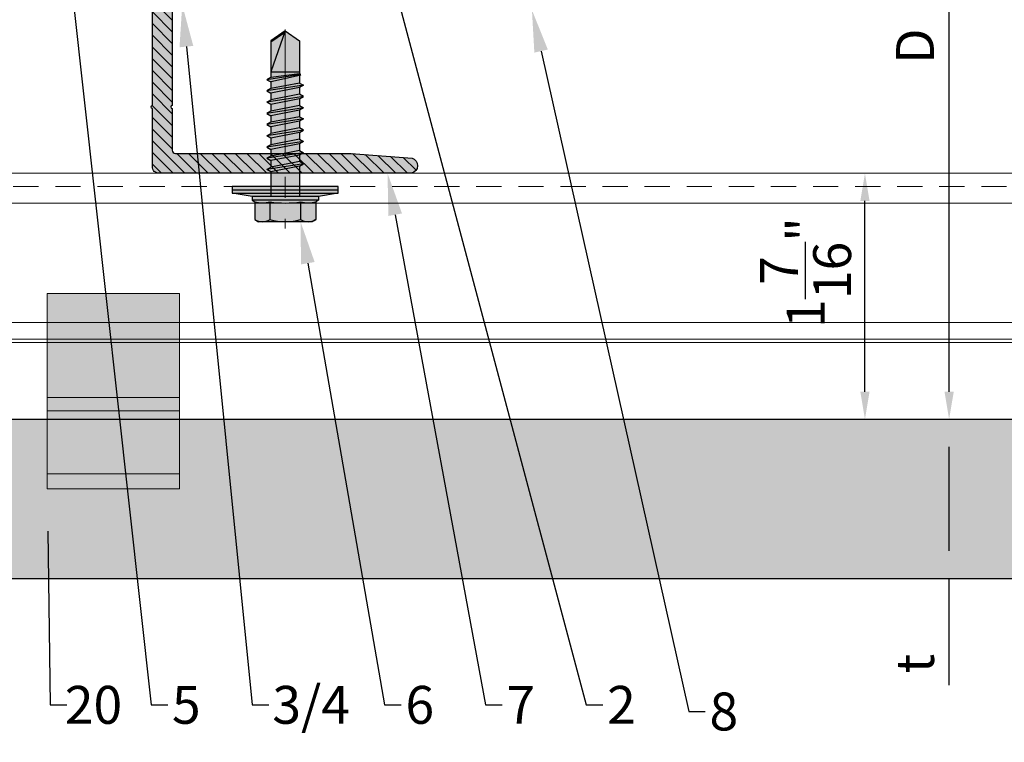
# Model space of a CAD drawing. Units: inches. Extents: x -59 to 308, y -239 to 292.
# Drawn here: x 92 to 98, y -11 to -7 of the extents above; entities that cross this region are included whole.
import ezdxf
from ezdxf import colors
from ezdxf.entities.mleader import LeaderData, LeaderLine
from ezdxf.math import Vec2, Vec3

# ---------------------------------------------------------------- set-up
doc = ezdxf.new("R2010")
doc.units = ezdxf.units.IN
doc.header["$MEASUREMENT"] = 0
doc.header["$PDMODE"] = 3
doc.linetypes.add('ACAD_ISO02W100', pattern=[15, 12, -3])
doc.linetypes.add('MITTE2', pattern=[28.575, 19.05, -3.175, 3.175, -3.175])
doc.layers.get('Defpoints').update_dxf_attribs({"lineweight": 0})
doc.layers.add('!74_Alu_Centerlines', color=1, linetype='MITTE2', lineweight=13, transparency=0.25)
doc.layers.add('!74_Alu_Hidden', color=3, linetype='ACAD_ISO02W100', lineweight=5, plot=False)
for name, color, linetype, lineweight in [('!74_Alu_Profiles', 7, 'Continuous', 20), ('!74_Alu_Profiles_Layer_1', 7, 'Continuous', 30), ('!74_Fasteners', 252, 'Continuous', 25), ('!74_Panels', 201, 'Continuous', 30), ('!74_Panels_Dimensions', 5, 'Continuous', 25)]:
    doc.layers.add(name, color=color, linetype=linetype, lineweight=lineweight)
doc.styles.add('!74_Dim', font='isocpeur.ttf', dxfattribs={"width": 0.85})
doc.dimstyles.new('!74_6_Typ.joint+System components', dxfattribs={"dimscale": 2, "dimtxt": 0.1125, "dimasz": 0.082, "dimexe": 0.03, "dimexo": 0.03, "dimgap": 0.045, "dimtad": 1, "dimdec": 4, "dimrnd": 0.0625, "dimzin": 0, "dimlunit": 4, "dimtxsty": '!74_Dim', "dimcen": 0.13, "dimclrd": 256, "dimclre": 256, "dimclrt": 256, "dimazin": 2, "dimtp": 0.25, "dimtm": 0.25, "dimtfac": 1, "dimtdec": 4, "dimtmove": 1, "dimatfit": 2, "dimfxl": 7, "dimtolj": 1, "dimlwd": -1, "dimlwe": -1, "dimarcsym": 0})

# ---------------------------------------------------------------- blocks, each defined once
blk = doc.blocks.new('*U183')
at = {"layer": '!74_Alu_Hidden'}
blk.add_lwpolyline([(-16.5272, -0.9843), (24.0608, -0.9843)], dxfattribs=at)
blk.add_lwpolyline([(-16.5272, -1.0039), (-16.5272, 0), (24.0608, 0), (24.0608, -1.0039)], close=True)
at = {"linetype": 'ACAD_ISO02W100', "ltscale": 0.0125, "flags": 128}
blk.add_lwpolyline([(-16.5272, -0.0787), (24.0608, -0.0787)], dxfattribs=at)
for points in [[(-16.5272, -0.1772), (24.0608, -0.1772)], [(-16.5272, -0.8858), (24.0608, -0.8858)]]:
    blk.add_lwpolyline(points)
blk = doc.blocks.new('Clip_top view')
at = {"transparency": 33554483}
h = blk.add_hatch(color=256, dxfattribs=at)
h.dxf.hatch_style = 1
h.paths.add_polyline_path([(0.3937, -0.4134), (-0.3937, -0.4134), (-0.3937, 0.748), (0.3937, 0.748)])
at = {"layer": '!74_Alu_Hidden'}
blk.add_line((-0.3937, 0), (0.3937, 0), dxfattribs=at)
for p, q in [((-0.3937, 0.1299), (0.3937, 0.1299)), ((-0.3937, 0.0512), (0.3937, 0.0512)), ((-0.3937, -0.3228), (0.3937, -0.3228))]:
    blk.add_line(p, q)
blk.add_lwpolyline([(0.3937, -0.4134), (-0.3937, -0.4134), (-0.3937, 0.748), (0.3937, 0.748)], close=True)
blk = doc.blocks.new('L profile')
at = {"transparency": 33554559}
h = blk.add_hatch(dxfattribs=at)
h.set_pattern_fill('ANSI31', color=256, scale=0.3937, angle=90, style=0)
h.paths.add_polyline_path([(1.1715, -0.7894, 0.816497), (1.1907, -0.7894), (1.9589, -0.7894, 0.816497), (1.9781, -0.7894), (2.313, -0.7894, 0.833333), (2.313, -0.6713), (2.179, -0.6713, -0.866025), (2.1517, -0.6713), (1.9781, -0.6713, -0.816497), (1.9589, -0.6713), (1.1907, -0.6713, -0.816497), (1.1715, -0.6713), (0.4033, -0.6713, -0.816497), (0.3841, -0.6713), (0.1378, -0.6713, -0.414214), (0.1181, -0.6516), (0.1181, 0.3917), (0.0904, 0.7527, 0.753212), (0, 0.75), (0, -0.75, 0.414214), (0.0394, -0.7894), (0.3841, -0.7894, 0.816497), (0.4033, -0.7894)])
at = {"lineweight": 0, "transparency": 33554483}
h = blk.add_hatch(color=251, dxfattribs=at)
h.dxf.hatch_style = 1
h.paths.add_polyline_path([(2.313, -0.6713), (2.179, -0.6713, -0.866025), (2.1517, -0.6713), (1.9781, -0.6713, -0.816497), (1.9589, -0.6713), (1.1907, -0.6713, -0.816497), (1.1715, -0.6713), (0.4033, -0.6713, -0.816497), (0.3841, -0.6713), (0.1378, -0.6713, -0.414214), (0.1181, -0.6516), (0.1181, 0.3917), (0.0904, 0.7527, 0.753212), (0, 0.75), (0, -0.75, 0.414214), (0.0394, -0.7894), (0.3841, -0.7894, 0.816497), (0.4033, -0.7894), (1.1715, -0.7894, 0.816497), (1.1907, -0.7894), (1.9589, -0.7894, 0.816497), (1.9781, -0.7894), (2.313, -0.7894, 0.833333)])
blk.add_lwpolyline([(1.9589, -0.6713), (1.1907, -0.6713, -0.816497), (1.1715, -0.6713), (0.4033, -0.6713, -0.816497), (0.3841, -0.6713), (0.1378, -0.6713, -0.414214), (0.1181, -0.6516), (0.1181, 0.3917), (0.0904, 0.7527, 0.753212), (0, 0.75), (0, -0.75, 0.414214), (0.0394, -0.7894), (0.3841, -0.7894, 0.816497), (0.4033, -0.7894), (1.1715, -0.7894, 0.816497), (1.1907, -0.7894), (1.9589, -0.7894, 0.816497), (1.9781, -0.7894), (2.313, -0.7894, 0.833333), (2.313, -0.6713), (2.179, -0.6713, -0.866025), (2.1517, -0.6713), (1.9781, -0.6713, -0.816497), (1.9589, -0.6713, 0.816497), (1.9781, -0.6713)], format="xyb")
blk = doc.blocks.new('SSKTB55x25+Di16_fv')
at = {"transparency": 33554585}
h = blk.add_hatch(color=251, dxfattribs=at)
h.dxf.hatch_style = 1
h.paths.add_polyline_path([(4.62, 4.97), (4.05, 5.3), (-4.05, 5.3), (-4.62, 4.97), (-4.62, 2.3), (-5, 2.06), (-5, 1.5), (-8, 1), (-8, 0), (-2.14, 0), (-2.14, -3.07), (-2.74, -3.42), (-2.14, -3.76), (-2.14, -4.76), (-2.74, -5.11), (-2.14, -5.46), (-2.14, -6.46), (-2.74, -6.8), (-2.14, -7.15), (-2.14, -8.15), (-2.74, -8.5), (-2.14, -8.84), (-2.14, -9.84), (-2.74, -10.19), (-2.14, -10.54), (-2.14, -11.54), (-2.74, -11.88), (-2.14, -12.23), (-2.14, -13.23), (-2.74, -13.57), (-2.14, -13.92), (-2.14, -14.92), (-2.74, -15.27), (-2.14, -15.61), (-2.14, -16.76), (-2.35, -16.88), (-2.14, -17), (-2.14, -17.31), (-2.14, -22), (0, -23.5), (2.16, -22), (2.16, -16.46), (2.76, -16.11), (2.16, -15.77), (2.16, -14.77), (2.76, -14.42), (2.16, -14.07), (2.16, -13.07), (2.76, -12.73), (2.16, -12.38), (2.16, -11.38), (2.76, -11.04), (2.16, -10.69), (2.16, -9.69), (2.76, -9.34), (2.16, -9), (2.16, -8), (2.76, -7.65), (2.16, -7.3), (2.16, -6.3), (2.76, -5.96), (2.16, -5.61), (2.16, -4.61), (2.76, -4.26), (2.16, -3.92), (2.16, -2.92), (2.76, -2.57), (2.16, -2.22), (2.16, 0), (8, 0), (8, 1), (5, 1.5), (5, 2.06), (4.62, 2.3)])
at = {"layer": '!74_Alu_Centerlines'}
blk.add_line((0, -23.7), (0, 6.3), dxfattribs=at)
for p, q in [((-4.62, 4.97), (-4.05, 5.3)), ((-4.62, 2.3), (-4.62, 4.97)), ((-4.05, 5.3), (4.05, 5.3)), ((-2.31, 2.3), (-2.31, 4.97)), ((2.31, 2.3), (2.31, 4.97)), ((2.31, 2.3), (2.31, 4.77)), ((4.62, 4.97), (4.05, 5.3)), ((4.62, 2.3), (4.62, 4.97)), ((4.62, 2.3), (4.62, 4.77)), ((-8, 1), (-5, 1.5)), ((-5, 2.06), (-4.62, 2.3)), ((-5, 2.06), (5, 2.06)), ((-5, 1.5), (-5, 2.06)), ((-5, 1.5), (5, 1.5)), ((-2.14, -3.07), (-2.14, 1.5)), ((2.16, -2.22), (2.16, 1.5)), ((5, 2.06), (4.62, 2.3)), ((5, 1.5), (5, 2.06)), ((5, 1.5), (8, 1)), ((8, 0.5), (-8, 0.5)), ((-2.74, -3.42), (2.76, -2.57)), ((-2.14, -3.07), (-2.14, -2.07)), ((-2.14, -3.07), (2.16, -2.22)), ((-2.14, -3.76), (2.16, -2.92)), ((2.16, -2.22), (2.76, -2.57)), ((2.76, -2.57), (2.16, -2.92)), ((2.16, -3.92), (2.16, -2.92)), ((-2.14, -3.07), (-2.74, -3.42)), ((-2.74, -3.42), (-2.14, -3.76)), ((-2.74, -5.11), (2.76, -4.26)), ((-2.14, -4.76), (-2.14, -3.76)), ((-2.14, -4.76), (2.16, -3.92)), ((2.76, -4.26), (2.16, -3.92)), ((2.16, -4.61), (2.76, -4.26)), ((-2.74, -5.11), (-2.14, -4.76)), ((-2.14, -5.46), (-2.74, -5.11)), ((-2.14, -5.46), (2.16, -4.61)), ((-2.14, -6.46), (-2.14, -5.46)), ((-2.14, -6.46), (2.16, -5.61)), ((2.16, -5.61), (2.16, -4.61)), ((2.76, -5.96), (2.16, -5.61)), ((-2.74, -6.8), (2.76, -5.96)), ((-2.74, -6.8), (-2.14, -6.46)), ((-2.14, -7.15), (-2.74, -6.8)), ((-2.14, -7.15), (2.16, -6.3)), ((-2.14, -8.15), (-2.14, -7.15)), ((-2.14, -8.15), (2.16, -7.3)), ((2.16, -6.3), (2.76, -5.96)), ((2.16, -7.3), (2.16, -6.3)), ((2.16, -7.3), (2.76, -7.65)), ((-2.74, -8.5), (2.76, -7.65)), ((-2.14, -8.15), (-2.74, -8.5)), ((-2.74, -8.5), (-2.14, -8.84)), ((-2.14, -8.84), (2.16, -8)), ((-2.14, -9.84), (-2.14, -8.84)), ((2.76, -7.65), (2.16, -8)), ((2.16, -9), (2.16, -8)), ((-2.74, -10.19), (2.76, -9.34)), ((-2.74, -10.19), (-2.14, -9.84)), ((-2.14, -10.54), (-2.74, -10.19)), ((-2.14, -9.84), (2.16, -9)), ((-2.14, -10.54), (2.16, -9.69)), ((2.76, -9.34), (2.16, -9)), ((2.16, -9.69), (2.76, -9.34)), ((2.16, -10.69), (2.16, -9.69)), ((-2.74, -11.88), (2.76, -11.04)), ((-2.74, -11.88), (-2.14, -11.54)), ((-2.14, -12.23), (-2.74, -11.88)), ((-2.14, -11.54), (-2.14, -10.54)), ((-2.14, -11.54), (2.16, -10.69)), ((-2.14, -12.23), (2.16, -11.38)), ((2.76, -11.04), (2.16, -10.69)), ((2.16, -11.38), (2.76, -11.04)), ((2.16, -12.38), (2.16, -11.38)), ((-2.74, -13.57), (2.76, -12.73)), ((-2.14, -13.23), (-2.74, -13.57)), ((-2.14, -13.23), (-2.14, -12.23)), ((-2.14, -13.23), (2.16, -12.38)), ((-2.14, -13.92), (2.16, -13.07)), ((2.16, -12.38), (2.76, -12.73)), ((2.76, -12.73), (2.16, -13.07)), ((2.16, -14.07), (2.16, -13.07)), ((-2.74, -13.57), (-2.14, -13.92)), ((-2.74, -15.27), (2.76, -14.42)), ((-2.14, -14.92), (-2.14, -13.92)), ((-2.14, -14.92), (2.16, -14.07)), ((-2.14, -15.61), (2.16, -14.77)), ((2.76, -14.42), (2.16, -14.07)), ((2.16, -14.77), (2.76, -14.42)), ((2.16, -15.77), (2.16, -14.77)), ((-2.74, -15.27), (-2.14, -14.92)), ((-2.14, -15.61), (-2.74, -15.27)), ((-2.35, -16.88), (2.76, -16.11)), ((-2.14, -16.76), (-2.14, -15.61)), ((-2.14, -16.76), (2.16, -15.77)), ((2.76, -16.11), (2.16, -15.77)), ((2.16, -16.46), (2.76, -16.11)), ((-2.14, -16.76), (-2.35, -16.88)), ((-2.35, -16.88), (-2.14, -17)), ((-2.14, -17), (2.16, -16.46)), ((-2.14, -17.31), (-2.14, -17)), ((-2.14, -22), (-2.14, -17.31)), ((2.16, -17.31), (-2.14, -17.31)), ((0, -23.5), (2.16, -17.31)), ((2.16, -22), (2.16, -16.46)), ((0, -23.5), (-2.14, -22)), ((0, -23.5), (2.16, -22)), ((0.11, -23.18), (2.16, -21.77))]:
    blk.add_line(p, q)
blk.add_lwpolyline([(-8, 0), (8, 0), (8, 1), (-8, 1)], close=True)
for centre, radius, start, end in [((-3.46, 3.1), 2.2, 58.2882, 121.7118), ((0, -2.95), 8.25, 73.7496, 106.2504), ((3.46, 3.1), 2.2, 58.2882, 121.7118), ((-3.46, -2.59), 5.03, 76.7228, 103.2772), ((0, -12.85), 15.33, 81.3353, 98.6647), ((3.46, -2.59), 5.03, 76.7228, 103.2772)]:
    blk.add_arc(centre, radius, start, end)
blk = doc.blocks.new('*D71')
at = {"layer": '!74_Panels_Dimensions', "transparency": 16777216}
blk.add_line((97.4523, -9.1747), (97.4523, -8.0421), dxfattribs=at)
for points in [[(97.425, -8.0421), (97.4797, -8.0421), (97.4523, -7.8781)], [(97.425, -9.1747), (97.4797, -9.1747), (97.4523, -9.3387)]]:
    blk.add_solid(points, dxfattribs=at)
at = {"layer": 'Defpoints', "color": 0, "transparency": 16777216}
for p in [(97.4523, -7.8781), (97.4523, -7.8781), (97.4523, -9.3387)]:
    blk.add_point(p, dxfattribs=at)
at = {"layer": '!74_Panels_Dimensions', "transparency": 16777216, "insert": (97.0998, -8.4672), "char_height": 0.225, "attachment_point": 5, "rotation": 90, "style": '!74_Dim'}
blk.add_mtext('\\A1;1{\\H1x;\\S7/16;}"', dxfattribs=at)
blk = doc.blocks.new('*D72')
at = {"layer": '!74_Panels_Dimensions', "transparency": 16777216}
for p, q in [((97.9523, -10.1196), (97.9523, -9.5027)), ((97.9523, -10.9175), (97.9523, -10.2836))]:
    blk.add_line(p, q, dxfattribs=at)
for points in [[(97.925, -9.5027), (97.9797, -9.5027), (97.9523, -9.3387)], [(97.925, -10.1196), (97.9797, -10.1196), (97.9523, -10.2836)]]:
    blk.add_solid(points, dxfattribs=at)
at = {"layer": 'Defpoints', "color": 0, "transparency": 16777216}
for p in [(97.9523, -9.3387), (97.9523, -9.3387), (97.9523, -10.2836)]:
    blk.add_point(p, dxfattribs=at)
at = {"layer": '!74_Panels_Dimensions', "transparency": 16777216, "insert": (97.7498, -10.7892), "char_height": 0.225, "attachment_point": 5, "rotation": 90, "style": '!74_Dim'}
blk.add_mtext('\\A1;t', dxfattribs=at)
blk = doc.blocks.new('*D73')
at = {"layer": '!74_Panels_Dimensions', "transparency": 16777216}
blk.add_line((97.9523, -9.1747), (97.9523, -5.0726), dxfattribs=at)
for points in [[(97.925, -5.0726), (97.9797, -5.0726), (97.9523, -4.9086)], [(97.925, -9.1747), (97.9797, -9.1747), (97.9523, -9.3387)]]:
    blk.add_solid(points, dxfattribs=at)
at = {"layer": 'Defpoints', "color": 0, "transparency": 16777216}
for p in [(97.9523, -4.9086), (97.9523, -4.9086), (97.9523, -9.3387)]:
    blk.add_point(p, dxfattribs=at)
at = {"layer": '!74_Panels_Dimensions', "transparency": 16777216, "insert": (97.7498, -7.1236), "char_height": 0.225, "attachment_point": 5, "rotation": 90, "style": '!74_Dim'}
blk.add_mtext('\\A1;D', dxfattribs=at)

msp = doc.modelspace()

# ---------------------------------------------------------------- hatches: boundary and pattern name
at = {"layer": '!74_Panels', "transparency": 33554483}
h = msp.add_hatch(color=256, dxfattribs=at)
h.dxf.hatch_style = 1
h.paths.add_polyline_path([(108.57752, -9.33872), (88.0657, -9.33872), (87.38562, -10.01881), (87.38562, -10.2836), (108.57752, -10.2836)])

# ---------------------------------------------------------------- linework, layer by layer
at = {"layer": '!74_Panels'}
msp.add_lwpolyline([(108.57752, -9.33872), (88.0657, -9.33872), (87.38562, -10.01881), (87.38562, -10.2836), (108.57752, -10.2836)], close=True, dxfattribs=at)

# ---------------------------------------------------------------- block references
at = {"layer": '!74_Alu_Profiles'}
msp.add_blockref('*U183', (106.42096, -7.87809), dxfattribs=at)
at = {"layer": '!74_Alu_Profiles', "xscale": -1}
msp.add_blockref('Clip_top view', (92.98824, -9.33872), dxfattribs=at)
at = {"layer": '!74_Alu_Profiles_Layer_1', "xscale": -1, "rotation": 270}
msp.add_blockref('L profile', (94.00932, -7.87809), dxfattribs=at)
at = {"layer": '!74_Fasteners', "xscale": 0.03937007874015749, "yscale": 0.03937007874015749, "zscale": 0.03937007874015749, "rotation": 180}
msp.add_blockref('SSKTB55x25+Di16_fv', (94.00932, -7.95683), dxfattribs=at)

# ---------------------------------------------------------------- dimensions: what is measured, and where the dimension line sits
at = {"layer": '!74_Panels_Dimensions'}
dim = msp.add_linear_dim(base=(97.95234, -4.90856), p1=(97.95234, -9.33872), p2=(97.95234, -4.90856), angle=90, text='D', dimstyle='!74_6_Typ.joint+System components', dxfattribs=at)
dim.commit()
dim.dimension.update_dxf_attribs({"geometry": '*D73', "text_midpoint": (97.74984, -7.12364)})
dim = msp.add_linear_dim(base=(97.45234, -7.87809), p1=(97.45234, -9.33872), p2=(97.45234, -7.87809), angle=90, dimstyle='!74_6_Typ.joint+System components', dxfattribs=at)
dim.commit()
dim.dimension.update_dxf_attribs({"geometry": '*D71', "text_midpoint": (97.45234, -8.46721), "dimtype": 160})
dim = msp.add_linear_dim(base=(97.95234, -9.33872), p1=(97.95234, -10.2836), p2=(97.95234, -9.33872), angle=90, text='t', dimstyle='!74_6_Typ.joint+System components', dxfattribs=at)
dim.commit()
dim.dimension.update_dxf_attribs({"geometry": '*D72', "text_midpoint": (97.98331, -10.78925), "dimtype": 160})

# ---------------------------------------------------------------- leaders
ml = msp.add_multileader_mtext('Standard', dxfattribs=at)
ml.set_content('2', color=256, style='!74_Dim')
ml.set_leader_properties(color=256)
ml.build(insert=Vec2(0, 0))
ml.multileader.update_dxf_attribs({"has_text_frame": 1, "text_left_attachment_type": 2, "text_right_attachment_type": 2, "dogleg_length": 0.04927, "arrow_head_size": 0.25, "scale": 2})
ctx = ml.context
ctx.base_point, ctx.scale, ctx.char_height, ctx.arrow_head_size, ctx.landing_gap_size, ctx.plane_origin = Vec3(95.89546, -11.0336), 2, 0.225, 0.25, 0.1, Vec3(99.9033, -7.29292)
ctx.left_attachment, ctx.right_attachment, ctx.text_align_type = 2, 2, 2
notes = []
notes.append((ctx, [(1, (1, 1, 0), (95.79692, -11.0336), (1, 0), 0.09854, [(0, [(94.26508, -5.29836)], 0, [])])]))
ctx.mtext.insert, ctx.mtext.alignment, ctx.mtext.line_spacing_factor, ctx.mtext.flow_direction = Vec3(96.09109, -10.9211), 3, 1.071429, 5
ml = msp.add_multileader_mtext('Standard', dxfattribs=at)
ml.set_content('5', color=256, style='!74_Dim')
ml.set_leader_properties(color=256)
ml.build(insert=Vec2(0, 0))
ml.multileader.update_dxf_attribs({"has_text_frame": 1, "text_left_attachment_type": 2, "text_right_attachment_type": 2, "dogleg_length": 0.04927, "arrow_head_size": 0.25, "scale": 2})
ctx = ml.context
ctx.base_point, ctx.scale, ctx.char_height, ctx.arrow_head_size, ctx.landing_gap_size, ctx.plane_origin = Vec3(93.31094, -11.0336), 2, 0.225, 0.25, 0.1, Vec3(97.31348, -7.27311)
ctx.left_attachment, ctx.right_attachment, ctx.text_align_type = 2, 2, 2
notes.append((ctx, [(1, (1, 1, 0), (93.2124, -11.0336), (1, 0), 0.09854, [(0, [(92.70814, -6.4834)], 0, [])])]))
ctx.mtext.insert, ctx.mtext.alignment, ctx.mtext.line_spacing_factor, ctx.mtext.flow_direction = Vec3(93.50657, -10.9211), 3, 1.071429, 5
ml = msp.add_multileader_mtext('Standard', dxfattribs=at)
ml.set_content('3/4', color=256, style='!74_Dim')
ml.set_leader_properties(color=256)
ml.build(insert=Vec2(0, 0))
ml.multileader.update_dxf_attribs({"has_text_frame": 1, "text_left_attachment_type": 2, "text_right_attachment_type": 2, "dogleg_length": 0.04927, "arrow_head_size": 0.25, "scale": 2})
ctx = ml.context
ctx.base_point, ctx.scale, ctx.char_height, ctx.arrow_head_size, ctx.landing_gap_size, ctx.plane_origin = Vec3(93.91094, -11.0336), 2, 0.225, 0.25, 0.1, Vec3(97.91348, -7.27311)
ctx.left_attachment, ctx.right_attachment, ctx.text_align_type = 2, 2, 2
notes.append((ctx, [(1, (1, 1, 0), (93.8124, -11.0336), (1, 0), 0.09854, [(0, [(93.39711, -6.8771)], 0, [])])]))
ctx.mtext.insert, ctx.mtext.alignment, ctx.mtext.line_spacing_factor, ctx.mtext.flow_direction = Vec3(94.39344, -10.9211), 3, 1.071429, 5
ml = msp.add_multileader_mtext('Standard', dxfattribs=at)
ml.set_content('8', color=256, style='!74_Dim')
ml.set_leader_properties(color=256)
ml.build(insert=Vec2(0, 0))
ml.multileader.update_dxf_attribs({"has_text_frame": 1, "text_left_attachment_type": 2, "text_right_attachment_type": 2, "dogleg_length": 0.04927, "arrow_head_size": 0.25, "scale": 2})
ctx = ml.context
ctx.base_point, ctx.scale, ctx.char_height, ctx.arrow_head_size, ctx.landing_gap_size, ctx.plane_origin = Vec3(96.50382, -11.07322), 2, 0.225, 0.25, 0.1, Vec3(100.50636, -7.31273)
ctx.left_attachment, ctx.right_attachment, ctx.text_align_type = 2, 2, 2
notes.append((ctx, [(1, (1, 1, 0), (96.40527, -11.07322), (1, 0), 0.09854, [(0, [(95.47426, -6.90856)], 0, [])])]))
ctx.mtext.insert, ctx.mtext.alignment, ctx.mtext.line_spacing_factor, ctx.mtext.flow_direction = Vec3(96.69944, -10.96072), 3, 1.071429, 5
ml = msp.add_multileader_mtext('Standard', dxfattribs=at)
ml.set_content('7', color=256, style='!74_Dim')
ml.set_leader_properties(color=256)
ml.build(insert=Vec2(0, 0))
ml.multileader.update_dxf_attribs({"has_text_frame": 1, "text_left_attachment_type": 2, "text_right_attachment_type": 2, "dogleg_length": 0.04927, "arrow_head_size": 0.25, "scale": 2})
ctx = ml.context
ctx.base_point, ctx.scale, ctx.char_height, ctx.arrow_head_size, ctx.landing_gap_size, ctx.plane_origin = Vec3(95.29769, -11.0336), 2, 0.225, 0.25, 0.1, Vec3(99.30023, -7.27311)
ctx.left_attachment, ctx.right_attachment, ctx.text_align_type = 2, 2, 2
notes.append((ctx, [(1, (1, 1, 0), (95.19915, -11.0336), (1, 0), 0.09854, [(0, [(94.61668, -7.87809)], 0, [])])]))
ctx.mtext.insert, ctx.mtext.alignment, ctx.mtext.line_spacing_factor, ctx.mtext.flow_direction = Vec3(95.49332, -10.9211), 3, 1.071429, 5
ml = msp.add_multileader_mtext('Standard', dxfattribs=at)
ml.set_content('6', color=256, style='!74_Dim')
ml.set_leader_properties(color=256)
ml.build(insert=Vec2(0, 0))
ml.multileader.update_dxf_attribs({"has_text_frame": 1, "text_left_attachment_type": 2, "text_right_attachment_type": 2, "dogleg_length": 0.04927, "arrow_head_size": 0.25, "scale": 2})
ctx = ml.context
ctx.base_point, ctx.scale, ctx.char_height, ctx.arrow_head_size, ctx.landing_gap_size, ctx.plane_origin = Vec3(94.69769, -11.0336), 2, 0.225, 0.25, 0.1, Vec3(98.70023, -7.27311)
ctx.left_attachment, ctx.right_attachment, ctx.text_align_type = 2, 2, 2
notes.append((ctx, [(1, (1, 1, 0), (94.59915, -11.0336), (1, 0), 0.09854, [(0, [(94.10024, -8.16546)], 0, [])])]))
ctx.mtext.insert, ctx.mtext.alignment, ctx.mtext.line_spacing_factor, ctx.mtext.flow_direction = Vec3(94.89332, -10.9211), 3, 1.071429, 5
ml = msp.add_multileader_mtext('Standard', dxfattribs=at)
ml.set_content('20', color=256, style='!74_Dim')
ml.set_leader_properties(color=256)
ml.build(insert=Vec2(0, 0))
ml.multileader.update_dxf_attribs({"has_text_frame": 1, "text_left_attachment_type": 2, "text_right_attachment_type": 2, "dogleg_length": 0.04927, "arrow_head_size": 0.25, "scale": 2})
ctx = ml.context
ctx.base_point, ctx.scale, ctx.char_height, ctx.arrow_head_size, ctx.landing_gap_size, ctx.plane_origin = Vec3(92.71094, -11.0336), 2, 0.225, 0.25, 0.1, Vec3(96.71348, -7.27311)
ctx.left_attachment, ctx.right_attachment, ctx.text_align_type = 2, 2, 2
notes.append((ctx, [(1, (1, 1, 0), (92.6124, -11.0336), (1, 0), 0.09854, [(0, [(92.59454, -9.75211)], 0, [])])]))
ctx.mtext.insert, ctx.mtext.alignment, ctx.mtext.line_spacing_factor, ctx.mtext.flow_direction = Vec3(93.04044, -10.9211), 3, 1.071429, 5
for ctx, leaders in notes:
    for number, flags, end, landing, length, lines in leaders:
        leader = LeaderData()
        leader.index, (leader.has_last_leader_line, leader.has_dogleg_vector, leader.attachment_direction) = number, flags
        leader.last_leader_point, leader.dogleg_vector, leader.dogleg_length = Vec3(end), Vec3(landing), length
        for number, points, colour, breaks in lines:
            line = LeaderLine()
            line.index, line.vertices, line.color, line.breaks = number, Vec3.list(points), colors.encode_raw_color(colour), breaks
            leader.lines.append(line)
        ctx.leaders.append(leader)

doc.saveas('drawing.dxf')
